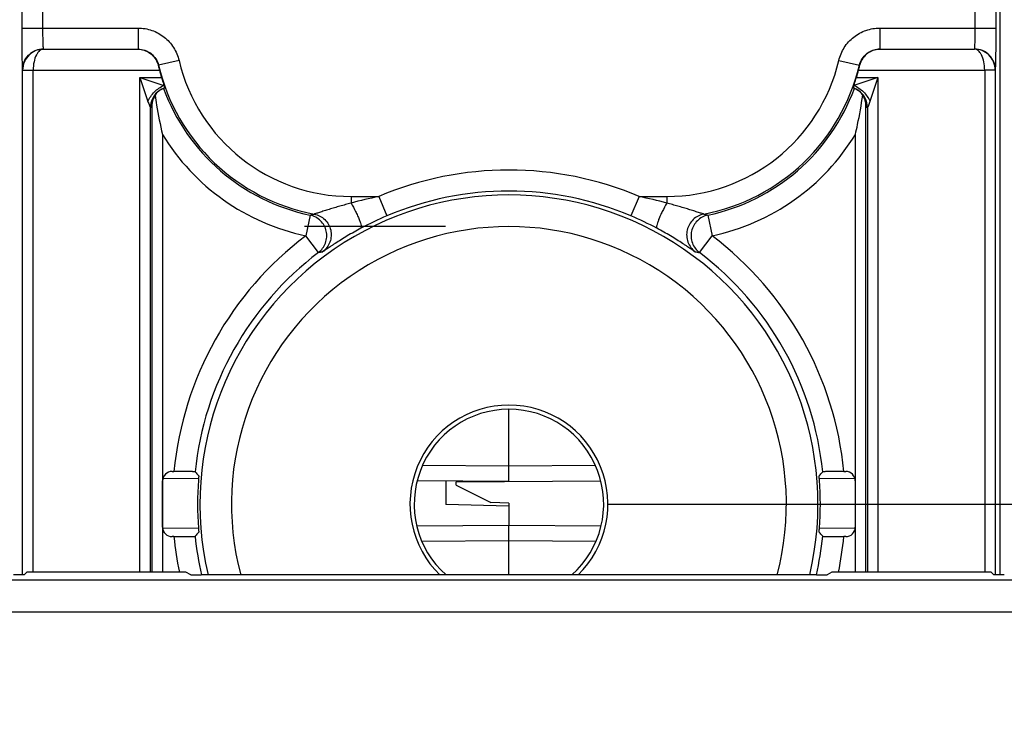
# Model space of a CAD drawing. Units: millimetres. Extents: x 0 to 420, y 0 to 297.
# Drawn here: x 197 to 204, y 183 to 188 of the extents above; entities that cross this region are included whole.
import ezdxf

# ---------------------------------------------------------------- set-up
doc = ezdxf.new("R2010")
doc.units = ezdxf.units.MM
doc.header["$LTSCALE"] = 23.1
doc.layers.get('0').update_dxf_attribs({"linetype": 'CONTINUOUS'})
for name, color, linetype in [('INTF_1', 7, 'CONTINUOUS'), ('LAY0002', 7, 'CONTINUOUS'), ('LAY0003', 7, 'CONTINUOUS')]:
    doc.layers.add(name, color=color, linetype=linetype)
doc.styles.get("Standard").update_dxf_attribs({"font": 'txt', "width": 0.8})
doc.dimstyles.new('DIMSTYLE_2', dxfattribs={"dimtxt": 2.5, "dimasz": 2.5, "dimexe": 1, "dimexo": 0, "dimtad": 1, "dimlfac": 6.666667, "dimtxsty": 'STANDARD', "dimblk": '_FILLED', "dimblk1": '_FILLED', "dimblk2": '_FILLED', "dimcen": 0.09, "dimazin": 2, "dimtp": 0.5, "dimtm": 0.5, "dimtfac": 1, "dimtofl": 0, "dimtmove": 0, "dimatfit": 3, "dimldrblk": '_FILLED', "dimfxl": 1, "dimtolj": 1, "dimarcsym": 0})

# ---------------------------------------------------------------- blocks, each defined once
blk = doc.blocks.new('_FILLED')
at = {"color": 0, "linetype": 'BYBLOCK'}
blk.add_solid([(0, 0), (-1, 0.166), (-1, -0.166)], dxfattribs=at)
blk = doc.blocks.new('*D3')
at = {"color": 2, "linetype": 'CONTINUOUS'}
for p, q in [((201.2167, 184.6546), (226.4823, 184.6546)), ((225.4823, 184.6546), (225.4823, 170.7796)), ((225.4823, 156.9046), (225.4823, 170.7796)), ((201.2167, 156.9046), (226.4823, 156.9046))]:
    blk.add_line(p, q, dxfattribs=at)
at = {"color": 2, "linetype": 'CONTINUOUS', "xscale": 2.5, "yscale": 2.5, "zscale": 2.5}
for p, rotation in [((225.4823, 184.6546), 90), ((225.4823, 156.9046), 270)]:
    blk.add_blockref('_FILLED', p, dxfattribs=dict(at, rotation=rotation))

msp = doc.modelspace()

# ---------------------------------------------------------------- linework, layer by layer
at = {"color": 9, "linetype": 'CONTINUOUS'}
for p, q in [((200.0588, 186.6324), (199.0547, 186.6324)), ((196.1353, 183.8863), (204.8881, 183.8863))]:
    msp.add_line(p, q, dxfattribs=at)
at = {"color": 7, "linetype": 'CONTINUOUS'}
for p, q in [((197.0765, 184.1696), (197.0576, 184.1506)), ((198.1355, 184.1702), (197.1515, 184.1702)), ((198.2452, 184.1506), (198.2105, 184.1696)), ((202.7032, 184.1499), (198.3202, 184.1499)), ((202.8129, 184.1696), (202.7782, 184.1506)), ((203.8718, 184.1702), (202.8878, 184.1702)), ((203.9468, 184.1696), (203.9408, 184.1698)), ((203.9468, 184.1696), (203.9658, 184.1506)), ((204.8157, 184.1113), (196.2077, 184.1113))]:
    msp.add_line(p, q, dxfattribs=at)
for centre, start_param, end_param in [((198.1355, 184.1696), 0.015936, 1.570796), ((198.3202, 184.1506), -3.125656, -1.570796), ((202.7032, 184.1506), -1.570796, -0.015936), ((202.8878, 184.1696), 1.570796, 3.125656)]:
    msp.add_ellipse(centre, major_axis=(0.075, 0), ratio=0.008727, start_param=start_param, end_param=end_param, dxfattribs=at)
for points, knots in [([(197.0576, 184.1506), (197.0575, 184.1505), (197.0574, 184.1505), (197.0571, 184.1505), (197.0566, 184.1505), (197.0556, 184.1504), (197.0539, 184.1504), (197.0514, 184.1503), (197.0483, 184.1503), (197.0445, 184.1502), (197.0401, 184.1502), (197.0332, 184.1501), (197.0235, 184.15), (197.0107, 184.15), (196.9969, 184.1499), (196.9874, 184.1499), (196.9826, 184.1499)], [0, 0, 0, 0, 0.001681, 0.005721, 0.01212, 0.020858, 0.045262, 0.078746, 0.121068, 0.171754, 0.230265, 0.296066, 0.447123, 0.619343, 0.806385, 1, 1, 1, 1]), ([(197.1515, 184.1702), (197.1467, 184.1702), (197.1372, 184.1702), (197.1234, 184.1702), (197.1106, 184.1701), (197.1009, 184.17), (197.094, 184.17), (197.0896, 184.1699), (197.0858, 184.1699), (197.0827, 184.1698), (197.0802, 184.1698), (197.0785, 184.1697), (197.0775, 184.1697), (197.077, 184.1696), (197.0767, 184.1696), (197.0766, 184.1696), (197.0765, 184.1696)], [0, 0, 0, 0, 0.193615, 0.380657, 0.552877, 0.703934, 0.769735, 0.828246, 0.878932, 0.921254, 0.954738, 0.979142, 0.98788, 0.994279, 0.998319, 1, 1, 1, 1]), ([(203.9408, 184.1698), (203.9316, 184.17), (203.9086, 184.1701), (203.8856, 184.1702), (203.8718, 184.1702)], [0, 0, 0, 0, 0.400484, 1, 1, 1, 1]), ([(204.0408, 184.1499), (204.0359, 184.1499), (204.0264, 184.1499), (204.0126, 184.15), (203.9998, 184.15), (203.9901, 184.1501), (203.9832, 184.1502), (203.9789, 184.1502), (203.9751, 184.1503), (203.9719, 184.1503), (203.9694, 184.1504), (203.9677, 184.1504), (203.9668, 184.1505), (203.9663, 184.1505), (203.966, 184.1505), (203.9658, 184.1505), (203.9658, 184.1506)], [0, 0, 0, 0, 0.193615, 0.380657, 0.552877, 0.703934, 0.769735, 0.828246, 0.878932, 0.921254, 0.954738, 0.979142, 0.98788, 0.994279, 0.998319, 1, 1, 1, 1])]:
    msp.add_open_spline(points, degree=3, knots=knots, dxfattribs=at)
at = {"layer": 'INTF_1', "color": 9, "linetype": 'CONTINUOUS'}
for p, q in [((199.8964, 184.9316), (200.5117, 184.9268)), ((199.8907, 184.3904), (200.5117, 184.3953))]:
    msp.add_line(p, q, dxfattribs=at)
at = {"layer": 'INTF_1', "color": 7, "linetype": 'CONTINUOUS'}
for p, q in [((198.3004, 184.8346), (198.0469, 184.8368)), ((200.5113, 184.8153), (199.8576, 184.821)), ((200.0617, 184.8192), (200.0617, 184.6513)), ((200.5117, 184.6395), (200.0617, 184.6513)), ((200.5117, 184.6395), (200.5117, 184.5019)), ((198.2997, 184.4825), (198.0453, 184.4803)), ((200.5117, 184.5019), (199.8557, 184.4961))]:
    msp.add_line(p, q, dxfattribs=at)
at = {"layer": 'LAY0002', "color": 9, "linetype": 'CONTINUOUS'}
for p, q in [((204.0115, 184.15), (204.0115, 194.2752)), ((197.0408, 188.1638), (197.0408, 188.0453)), ((197.1896, 188.1638), (197.1896, 188.0453)), ((203.8338, 188.0453), (203.8338, 188.1638)), ((203.9826, 188.0453), (203.9826, 188.1638)), ((197.0408, 188.0453), (197.8694, 188.0453)), ((197.8694, 188.0453), (197.8694, 187.8953)), ((203.154, 188.0453), (203.154, 187.8953)), ((203.154, 188.0453), (203.9826, 188.0453)), ((197.1947, 187.8953), (197.1948, 187.8952)), ((197.1947, 187.8953), (197.8694, 187.8953)), ((197.1948, 187.8952), (197.8693, 187.8952)), ((197.8694, 187.8953), (197.8693, 187.8952)), ((203.154, 187.8953), (203.8287, 187.8953)), ((203.154, 187.8953), (203.154, 187.8952)), ((203.154, 187.8952), (203.8286, 187.8952)), ((203.8286, 187.8952), (203.8287, 187.8953)), ((198.0153, 187.7799), (198.0132, 187.7775)), ((198.1613, 187.8144), (198.0153, 187.7799)), ((202.8621, 187.8144), (203.008, 187.7799)), ((203.008, 187.7799), (203.0101, 187.7775)), ((197.0459, 187.7465), (197.0473, 187.7452)), ((197.0473, 187.7452), (197.1223, 187.7453)), ((197.0473, 184.1503), (197.0473, 187.7452)), ((197.1223, 184.1702), (197.1223, 187.7453)), ((197.1223, 187.7453), (198.0213, 187.7453)), ((203.0021, 187.7453), (203.9011, 187.7453)), ((203.9011, 187.7453), (203.9011, 184.1702)), ((203.9761, 187.7452), (203.9011, 187.7453)), ((203.9761, 187.7452), (203.9774, 187.7465)), ((203.9761, 187.7452), (203.9761, 184.1503)), ((197.8827, 184.1702), (197.8827, 187.6939)), ((197.8827, 187.6939), (197.9398, 187.5226)), ((197.8827, 187.6939), (198.0358, 187.6939)), ((197.8827, 187.6939), (198.054, 187.6368)), ((203.1406, 187.6939), (202.9693, 187.6368)), ((202.9875, 187.6939), (203.1406, 187.6939)), ((203.1406, 187.6939), (203.0835, 187.5225)), ((203.1406, 187.6939), (203.1406, 184.1702)), ((198.0214, 187.5994), (198.0217, 187.5996)), ((198.0214, 187.5994), (198.0216, 187.5996)), ((203.0017, 187.5997), (203.002, 187.5994)), ((203.0017, 187.5996), (203.002, 187.5994)), ((197.9577, 184.1702), (197.9577, 187.4768)), ((197.9682, 187.4926), (197.9682, 184.1702)), ((203.0551, 184.1702), (203.0551, 187.4926)), ((203.0656, 187.4768), (203.0656, 184.1702)), ((198.0432, 187.2875), (198.0432, 184.1702)), ((202.9801, 184.1702), (202.9801, 187.2875)), ((199.3867, 186.8453), (199.3867, 186.7982)), ((199.3867, 186.8453), (199.5839, 186.8453)), ((199.5839, 186.8453), (199.6424, 186.7072)), ((201.4394, 186.8453), (201.3809, 186.7072)), ((201.4394, 186.8453), (201.6367, 186.8453)), ((201.6367, 186.8453), (201.6367, 186.7982)), ((199.0949, 186.7124), (199.0641, 186.5656)), ((201.9285, 186.7124), (201.9593, 186.5656)), ((199.1547, 186.4461), (199.0641, 186.5656)), ((201.8687, 186.4461), (201.9593, 186.5656))]:
    msp.add_line(p, q, dxfattribs=at)
at = {"layer": 'LAY0002', "color": 7, "linetype": 'CONTINUOUS'}
for p, q in [((197.9687, 187.5049), (197.9687, 187.5043)), ((197.9687, 187.5049), (197.9687, 187.5043)), ((198.112, 184.8867), (198.1255, 184.8867)), ((202.8978, 184.8867), (202.9113, 184.8867)), ((198.0445, 184.4899), (198.0445, 184.8193)), ((202.9788, 184.8193), (202.9788, 184.4899)), ((198.1255, 184.4224), (198.112, 184.4224)), ((202.9113, 184.4224), (202.8978, 184.4224))]:
    msp.add_line(p, q, dxfattribs=at)
for points in [[(197.9687, 187.5043), (197.9687, 187.5043), (197.9687, 187.5046), (197.9688, 187.5051), (197.9688, 187.5059), (197.969, 187.507), (197.9692, 187.5085), (197.9694, 187.5101), (197.9697, 187.5121), (197.9701, 187.5144), (197.9707, 187.5169), (197.9713, 187.5197), (197.972, 187.5229), (197.973, 187.5264), (197.9741, 187.5302), (197.9755, 187.5343), (197.9771, 187.5387), (197.9789, 187.5432), (197.9809, 187.5478), (197.9832, 187.5526), (197.9858, 187.5575), (197.9887, 187.5625), (197.9919, 187.5675), (197.9954, 187.5726), (197.9993, 187.5777), (198.0035, 187.5829), (198.0081, 187.588), (198.0091, 187.589)], [(198.0091, 187.589), (198.0126, 187.5924), (198.0168, 187.596), (198.0217, 187.5996)], [(198.0217, 187.5996), (198.0248, 187.6018), (198.0336, 187.6072), (198.0428, 187.612), (198.0523, 187.6162), (198.0596, 187.6189)], [(202.9638, 187.6189), (202.9708, 187.6163), (202.9804, 187.6121), (202.9896, 187.6073), (202.9984, 187.6019), (203.0017, 187.5996)], [(203.0017, 187.5996), (203.0065, 187.596), (203.0107, 187.5924), (203.0142, 187.589)], [(203.0142, 187.589), (203.017, 187.5861), (203.022, 187.5803), (203.0265, 187.5746), (203.0306, 187.5689), (203.0342, 187.5632), (203.0375, 187.5576), (203.0404, 187.552), (203.0429, 187.5467), (203.0451, 187.5416), (203.047, 187.5367), (203.0486, 187.5322), (203.0499, 187.5281), (203.0509, 187.5244), (203.0518, 187.5211), (203.0524, 187.5182), (203.053, 187.5156), (203.0534, 187.5132), (203.0538, 187.5111), (203.0541, 187.5092), (203.0543, 187.5076), (203.0545, 187.5063), (203.0546, 187.5053), (203.0546, 187.5047), (203.0547, 187.5044), (203.0547, 187.5043)]]:
    msp.add_lwpolyline(points, dxfattribs=at)
for centre, radius, start, end in [((199.1985, 188.0551), 1.2174, 193.18209, 194.74541), ((201.8248, 188.0551), 1.2174, 345.25459, 346.81791), ((199.3867, 188.1046), 1.4119, 194.74323, 196.9112), ((201.6367, 188.1046), 1.4119, 343.08875, 345.25677), ((198.1886, 187.4902), 0.2204, 176.3339, 179.37792), ((202.8347, 187.4902), 0.2204, 0.62208, 3.66618), ((200.5117, 184.6546), 0.675, 311.60225, 228.39775), ((198.112, 184.8193), 0.0675, 89.99999, 180), ((203.2117, 189.3411), 6.6502, 222.0821, 222.4117), ((197.8117, 189.3411), 6.6502, 317.5883, 317.9179), ((202.9113, 184.8193), 0.0675, 0, 90.00001), ((200.5117, 184.6546), 2.2186, 175.5724, 184.4262), ((200.5117, 184.6546), 2.2186, 355.5738, 4.4276), ((198.112, 184.4899), 0.0675, 179.99998, 270.00001), ((202.9113, 184.4899), 0.0675, 269.99999, 0.00002), ((203.2062, 179.9774), 6.6399, 137.61583, 137.9461), ((197.8172, 179.9774), 6.6399, 42.0539, 42.38417)]:
    msp.add_arc(centre, radius, start, end, dxfattribs=at)
at = {"layer": 'LAY0002', "color": 9, "linetype": 'CONTINUOUS'}
for centre, radius, start, end in [((199.3867, 188.1046), 1.4092, 193.31976, 259.24305), ((199.3867, 188.1046), 1.2593, 193.31976, 270), ((201.6367, 188.1046), 1.2593, 270, 346.68024), ((201.6367, 188.1046), 1.4092, 280.75717, 346.68024), ((198.1077, 187.4768), 0.15, 129.6902, 179.98815), ((198.1078, 187.4769), 0.15, 125.04494, 180.01488), ((198.117, 187.4848), 0.1499, 135.99811, 180.02019), ((198.1078, 187.4768), 0.1501, 125.49913, 129.68938), ((198.1077, 187.4768), 0.15, 125.1596, 125.49842), ((198.1078, 187.4768), 0.15, 122.5643, 125.02464), ((198.1077, 187.4768), 0.15, 120.35658, 122.56413), ((198.1078, 187.4768), 0.1501, 118.46161, 120.35636), ((198.1077, 187.4768), 0.15, 112.24731, 118.46155), ((198.1078, 187.4768), 0.1501, 109.03477, 112.24704), ((199.3867, 188.1046), 1.4224, 200.10617, 258.16184), ((198.1077, 187.4769), 0.1499, 108.73069, 109.0343), ((201.6367, 188.1046), 1.4224, 281.83838, 339.89298), ((202.9157, 187.4769), 0.1499, 70.98801, 71.27352), ((202.9156, 187.4768), 0.1501, 67.79754, 70.98753), ((202.9156, 187.4768), 0.15, 61.56602, 67.79729), ((202.9156, 187.4768), 0.1501, 59.67666, 61.56595), ((202.9156, 187.4768), 0.15, 57.4579, 59.67644), ((202.9156, 187.4768), 0.15, 54.98186, 57.45772), ((202.9156, 187.4769), 0.15, 359.98512, 54.96156), ((202.9156, 187.4768), 0.15, 54.5048, 54.84522), ((202.9156, 187.4768), 0.1501, 50.3136, 54.50409), ((202.9156, 187.4768), 0.15, 0.01185, 50.31277), ((202.9064, 187.4848), 0.1499, 18.07177, 44.00913), ((202.9061, 187.4848), 0.1502, 8.4412, 18.06377), ((202.9064, 187.4848), 0.1499, 7.48049, 8.4329), ((202.9062, 187.4848), 0.1501, 359.98588, 7.47644), ((199.3867, 188.1046), 1.5724, 211.30782, 258.16184), ((201.6367, 188.1046), 1.5724, 281.83838, 328.69288), ((200.5117, 184.6546), 2.3791, 67.04801, 112.95199), ((200.5117, 184.6546), 2.2291, 67.04801, 112.95199), ((200.5117, 184.6546), 2.2015, 346.74645, 193.25355), ((200.3881, 183.039), 3.8903, 101.92922, 104.91637), ((200.6353, 183.039), 3.8903, 75.08375, 78.07077), ((196.1182, 197.9075), 11.5841, 284.88996, 285.03732), ((200.5383, 184.592), 2.2971, 112.95589, 118.06585), ((200.4815, 184.5847), 2.3052, 61.94331, 67.03516), ((204.9039, 197.9028), 11.5792, 254.96278, 255.11019), ((200.5117, 184.6546), 1.9765, 345.20481, 194.79519), ((200.5117, 184.6546), 2.3974, 127.14337, 174.4429), ((200.5117, 184.6546), 2.3974, 5.5571, 52.85668), ((200.5117, 184.6546), 2.2474, 127.14337, 174.13667), ((197.5807, 194.3765), 8.0851, 281.226, 281.44335), ((203.4509, 194.4176), 8.1271, 258.55735, 258.77358), ((200.5117, 184.6546), 2.2474, 5.86333, 52.85668), ((200.5117, 184.6546), 0.705, 314.27698, 225.72302), ((200.5117, 184.6546), 2.3974, 185.55647, 191.65746), ((200.5117, 184.6546), 2.2474, 185.86259, 192.97829), ((200.5117, 184.6546), 2.2474, 347.02171, 354.13741), ((200.5117, 184.6546), 2.3974, 348.34254, 354.44353)]:
    msp.add_arc(centre, radius, start, end, dxfattribs=at)
for points, knots in [([(197.0408, 188.0453), (197.0408, 188.0261), (197.0409, 187.9884), (197.0411, 187.9336), (197.0416, 187.883), (197.0421, 187.8443), (197.0426, 187.8169), (197.043, 187.7994), (197.0435, 187.7843), (197.0439, 187.7716), (197.0444, 187.7615), (197.0448, 187.7547), (197.0451, 187.7507), (197.0454, 187.7487), (197.0456, 187.7474), (197.0458, 187.7467), (197.0459, 187.7465)], [0, 0, 0, 0, 0.192891, 0.378532, 0.549946, 0.700695, 0.766514, 0.825119, 0.875957, 0.918553, 0.95251, 0.977514, 0.986588, 0.993353, 0.997807, 1, 1, 1, 1]), ([(197.1896, 188.0453), (197.1896, 188.0356), (197.1896, 188.0167), (197.1899, 187.9892), (197.1904, 187.9638), (197.191, 187.9415), (197.1916, 187.9252), (197.1922, 187.9143), (197.1927, 187.9079), (197.1931, 187.9029), (197.1936, 187.899), (197.1941, 187.8968), (197.1944, 187.8955), (197.1947, 187.8953)], [0, 0, 0, 0, 0.192663, 0.378083, 0.549292, 0.699867, 0.824175, 0.87499, 0.917593, 0.9516, 0.976718, 0.992785, 1, 1, 1, 1]), ([(197.8694, 188.0453), (197.9027, 188.0453), (197.9698, 188.034), (198.059, 187.985), (198.1272, 187.9096), (198.1536, 187.8468), (198.1613, 187.8144)], [0, 0, 0, 0, 0.25, 0.5, 0.75, 1, 1, 1, 1]), ([(202.8621, 187.8144), (202.8697, 187.8468), (202.8962, 187.9096), (202.9644, 187.985), (203.0535, 188.034), (203.1207, 188.0453), (203.154, 188.0453)], [0, 0, 0, 0, 0.25, 0.5, 0.75, 1, 1, 1, 1]), ([(203.8287, 187.8953), (203.829, 187.8955), (203.8293, 187.8968), (203.8298, 187.899), (203.8302, 187.9029), (203.8307, 187.9079), (203.8311, 187.9143), (203.8317, 187.9252), (203.8324, 187.9415), (203.833, 187.9638), (203.8334, 187.9892), (203.8337, 188.0167), (203.8338, 188.0356), (203.8338, 188.0453)], [0, 0, 0, 0, 0.007215, 0.023282, 0.0484, 0.082406, 0.12501, 0.175824, 0.300132, 0.450708, 0.621916, 0.807336, 1, 1, 1, 1]), ([(203.9774, 187.7465), (203.9776, 187.7467), (203.9777, 187.7474), (203.978, 187.7487), (203.9782, 187.7507), (203.9786, 187.7547), (203.979, 187.7615), (203.9795, 187.7716), (203.9799, 187.7843), (203.9803, 187.7994), (203.9807, 187.8169), (203.9812, 187.8443), (203.9818, 187.883), (203.9822, 187.9336), (203.9825, 187.9884), (203.9826, 188.0261), (203.9826, 188.0453)], [0, 0, 0, 0, 0.002193, 0.006647, 0.013411, 0.022485, 0.04749, 0.081447, 0.124043, 0.174881, 0.233485, 0.299304, 0.450053, 0.621467, 0.807108, 1, 1, 1, 1]), ([(197.0459, 187.7465), (197.0459, 187.7659), (197.0537, 187.805), (197.0868, 187.8544), (197.1362, 187.8876), (197.1754, 187.8953), (197.1947, 187.8953)], [0, 0, 0, 0, 0.24999, 0.5, 0.75001, 1, 1, 1, 1]), ([(197.1948, 187.8952), (197.1765, 187.8951), (197.1389, 187.8876), (197.0901, 187.8557), (197.0557, 187.806), (197.0473, 187.7655), (197.0473, 187.7452)], [0, 0, 0, 0, 0.237386, 0.48175, 0.736714, 1, 1, 1, 1]), ([(197.1948, 187.8952), (197.1902, 187.8951), (197.1805, 187.8928), (197.1672, 187.8841), (197.1549, 187.8706), (197.1394, 187.8447), (197.1259, 187.8023), (197.1223, 187.7652), (197.1223, 187.7453)], [0, 0, 0, 0, 0.07688, 0.16265, 0.262795, 0.380136, 0.66592, 1, 1, 1, 1]), ([(197.8694, 187.8953), (197.886, 187.8953), (197.9196, 187.8897), (197.9642, 187.8652), (197.9983, 187.8275), (198.0115, 187.7961), (198.0153, 187.7799)], [0, 0, 0, 0, 0.249994, 0.5, 0.750005, 1, 1, 1, 1]), ([(203.008, 187.7799), (203.0118, 187.7961), (203.0251, 187.8275), (203.0592, 187.8652), (203.1037, 187.8897), (203.1373, 187.8953), (203.154, 187.8953)], [0, 0, 0, 0, 0.249994, 0.5, 0.750005, 1, 1, 1, 1]), ([(203.9761, 187.7452), (203.976, 187.7655), (203.9677, 187.806), (203.9332, 187.8557), (203.8844, 187.8876), (203.8469, 187.8951), (203.8286, 187.8952)], [0, 0, 0, 0, 0.263286, 0.51825, 0.762614, 1, 1, 1, 1]), ([(203.9011, 187.7453), (203.9011, 187.7652), (203.8974, 187.8023), (203.884, 187.8447), (203.8684, 187.8706), (203.8562, 187.8841), (203.8428, 187.8928), (203.8331, 187.8951), (203.8286, 187.8952)], [0, 0, 0, 0, 0.33408, 0.619864, 0.737205, 0.83735, 0.92312, 1, 1, 1, 1]), ([(203.9774, 187.7465), (203.9774, 187.7659), (203.9697, 187.805), (203.9366, 187.8544), (203.8871, 187.8876), (203.848, 187.8953), (203.8287, 187.8953)], [0, 0, 0, 0, 0.24999, 0.5, 0.75001, 1, 1, 1, 1]), ([(197.9398, 187.5226), (197.9416, 187.5173), (197.9451, 187.5074), (197.9503, 187.4938), (197.9546, 187.4839), (197.9569, 187.4784), (197.9577, 187.4768)], [0, 0, 0, 0, 0.33557, 0.643048, 0.888825, 1, 1, 1, 1]), ([(203.0835, 187.5225), (203.0818, 187.5173), (203.0783, 187.5074), (203.0731, 187.4938), (203.0687, 187.4838), (203.0665, 187.4784), (203.0656, 187.4768)], [0, 0, 0, 0, 0.335574, 0.643053, 0.888827, 1, 1, 1, 1]), ([(197.9578, 187.4768), (197.9586, 187.4774), (197.9619, 187.4798), (197.9649, 187.4825), (197.967, 187.4848)], [0, 0, 0, 0, 0.23522, 1, 1, 1, 1]), ([(197.967, 187.4848), (197.9672, 187.485), (197.9674, 187.4857), (197.9677, 187.4872), (197.968, 187.4896), (197.9682, 187.4915), (197.9682, 187.4926)], [0, 0, 0, 0, 0.095667, 0.286108, 0.583055, 1, 1, 1, 1]), ([(203.0563, 187.4848), (203.0562, 187.485), (203.056, 187.4857), (203.0557, 187.4872), (203.0554, 187.4896), (203.0552, 187.4915), (203.0551, 187.4926)], [0, 0, 0, 0, 0.095667, 0.286106, 0.583052, 1, 1, 1, 1]), ([(203.0656, 187.4768), (203.0648, 187.4774), (203.0615, 187.4798), (203.0585, 187.4825), (203.0563, 187.4848)], [0, 0, 0, 0, 0.235222, 1, 1, 1, 1]), ([(199.3867, 186.7982), (199.3735, 186.7946), (199.3472, 186.7873), (199.3079, 186.7762), (199.2692, 186.7651), (199.2316, 186.7539), (199.2013, 186.7446), (199.1783, 186.7373), (199.1626, 186.7323), (199.1487, 186.7277), (199.1385, 186.7244), (199.1317, 186.7223), (199.128, 186.7212), (199.1255, 186.7205), (199.1241, 186.7201), (199.1236, 186.7201)], [0, 0, 0, 0, 0.149681, 0.298502, 0.445688, 0.589748, 0.727702, 0.792645, 0.853266, 0.907587, 0.952738, 0.970709, 0.984901, 0.994801, 1, 1, 1, 1]), ([(199.3867, 186.7982), (199.3982, 186.7787), (199.4143, 186.7491), (199.4331, 186.7097), (199.4446, 186.6827), (199.4532, 186.6593), (199.4581, 186.6426), (199.4599, 186.6317), (199.4603, 186.6252), (199.4595, 186.6203), (199.4576, 186.619)], [0, 0, 0, 0, 0.347689, 0.515648, 0.668153, 0.797565, 0.897683, 0.935435, 0.964698, 1, 1, 1, 1]), ([(201.6367, 186.7982), (201.6251, 186.7787), (201.6091, 186.7491), (201.5903, 186.7097), (201.5787, 186.6827), (201.5701, 186.6593), (201.5652, 186.6426), (201.5634, 186.6317), (201.563, 186.6252), (201.5639, 186.6203), (201.5658, 186.619)], [0, 0, 0, 0, 0.34769, 0.51565, 0.668155, 0.797567, 0.897684, 0.935436, 0.964699, 1, 1, 1, 1]), ([(201.8997, 186.7201), (201.8992, 186.7201), (201.8979, 186.7205), (201.8953, 186.7212), (201.8916, 186.7223), (201.8849, 186.7244), (201.8747, 186.7277), (201.8607, 186.7323), (201.8451, 186.7373), (201.8221, 186.7446), (201.7917, 186.7539), (201.7541, 186.7651), (201.7154, 186.7762), (201.6762, 186.7873), (201.6499, 186.7946), (201.6367, 186.7982)], [0, 0, 0, 0, 0.005199, 0.015098, 0.029291, 0.047262, 0.092414, 0.146735, 0.207356, 0.272299, 0.410254, 0.554314, 0.701499, 0.85032, 1, 1, 1, 1]), ([(199.1547, 186.4461), (199.166, 186.4547), (199.1863, 186.4752), (199.2068, 186.5133), (199.2157, 186.5557), (199.2123, 186.5989), (199.1969, 186.6393), (199.1708, 186.6738), (199.136, 186.6995), (199.1088, 186.7095), (199.0949, 186.7124)], [0, 0, 0, 0, 0.124958, 0.249948, 0.374965, 0.5, 0.625035, 0.750052, 0.875042, 1, 1, 1, 1]), ([(199.1236, 186.7201), (199.1378, 186.7174), (199.1655, 186.7078), (199.2011, 186.6822), (199.228, 186.6475), (199.2438, 186.6065), (199.2473, 186.5627), (199.2382, 186.5198), (199.2172, 186.4813), (199.1963, 186.4607), (199.1847, 186.4521)], [0, 0, 0, 0, 0.124955, 0.249943, 0.374962, 0.5, 0.625038, 0.750057, 0.875045, 1, 1, 1, 1]), ([(201.8997, 186.7201), (201.8855, 186.7174), (201.8578, 186.7078), (201.8222, 186.6822), (201.7954, 186.6475), (201.7795, 186.6065), (201.776, 186.5627), (201.7852, 186.5198), (201.8062, 186.4813), (201.827, 186.4607), (201.8386, 186.4521)], [0, 0, 0, 0, 0.124955, 0.249943, 0.374962, 0.5, 0.625038, 0.750057, 0.875045, 1, 1, 1, 1]), ([(201.9285, 186.7124), (201.9146, 186.7095), (201.8874, 186.6995), (201.8526, 186.6738), (201.8264, 186.6393), (201.811, 186.5989), (201.8076, 186.5557), (201.8166, 186.5133), (201.837, 186.4752), (201.8574, 186.4547), (201.8687, 186.4461)], [0, 0, 0, 0, 0.124958, 0.249948, 0.374965, 0.5, 0.625035, 0.750052, 0.875042, 1, 1, 1, 1]), ([(199.4576, 186.619), (199.441, 186.6101), (199.4084, 186.5922), (199.361, 186.5648), (199.3165, 186.5378), (199.2818, 186.5157), (199.2565, 186.4992), (199.2397, 186.4881), (199.2249, 186.4781), (199.2121, 186.4695), (199.2016, 186.4625), (199.1944, 186.4578), (199.1899, 186.4549), (199.1876, 186.4535), (199.1859, 186.4526), (199.1851, 186.4521), (199.1847, 186.4521)], [0, 0, 0, 0, 0.17652, 0.348666, 0.513037, 0.664619, 0.733582, 0.796728, 0.853043, 0.901518, 0.941196, 0.971238, 0.982428, 0.990975, 0.996835, 1, 1, 1, 1]), ([(201.8386, 186.4521), (201.8383, 186.4521), (201.8374, 186.4526), (201.8358, 186.4535), (201.8335, 186.4549), (201.829, 186.4578), (201.8218, 186.4625), (201.8113, 186.4695), (201.7985, 186.4781), (201.7836, 186.4881), (201.7668, 186.4992), (201.7415, 186.5157), (201.7068, 186.5378), (201.6624, 186.5648), (201.615, 186.5922), (201.5824, 186.6101), (201.5658, 186.619)], [0, 0, 0, 0, 0.003165, 0.009025, 0.017572, 0.028762, 0.058803, 0.098481, 0.146956, 0.203271, 0.266417, 0.33538, 0.486963, 0.651333, 0.823479, 1, 1, 1, 1])]:
    msp.add_open_spline(points, degree=3, knots=knots, dxfattribs=at)
at = {"layer": 'LAY0002', "color": 7, "linetype": 'CONTINUOUS'}
for points, knots in [([(197.8693, 187.8952), (197.884, 187.895), (197.9143, 187.8898), (197.957, 187.8678), (197.9937, 187.8302), (198.0089, 187.7962), (198.0132, 187.7775)], [0, 0, 0, 0, 0.221648, 0.454803, 0.711038, 1, 1, 1, 1]), ([(203.154, 187.8952), (203.1393, 187.895), (203.109, 187.8898), (203.0664, 187.8678), (203.0296, 187.8302), (203.0145, 187.7962), (203.0101, 187.7775)], [0, 0, 0, 0, 0.221648, 0.454803, 0.711038, 1, 1, 1, 1]), ([(198.0358, 187.6939), (198.0374, 187.6885), (198.0433, 187.6694), (198.0495, 187.6504), (198.054, 187.6368)], [0, 0, 0, 0, 0.279294, 1, 1, 1, 1]), ([(198.054, 187.6368), (198.0548, 187.6343), (198.056, 187.6308), (198.0574, 187.6265), (198.0582, 187.624), (198.0588, 187.6219), (198.0593, 187.6204), (198.0595, 187.6195), (198.0596, 187.619), (198.0596, 187.6189)], [0, 0, 0, 0, 0.414832, 0.584714, 0.727287, 0.841088, 0.924928, 0.977965, 1, 1, 1, 1]), ([(202.9693, 187.6368), (202.9685, 187.6343), (202.9674, 187.6308), (202.966, 187.6265), (202.9651, 187.624), (202.9645, 187.6219), (202.9641, 187.6204), (202.9639, 187.6195), (202.9637, 187.619), (202.9638, 187.6189)], [0, 0, 0, 0, 0.414835, 0.584717, 0.727288, 0.841089, 0.924928, 0.977964, 1, 1, 1, 1]), ([(202.9693, 187.6368), (202.9706, 187.6407), (202.9769, 187.6597), (202.9829, 187.6787), (202.9875, 187.6939)], [0, 0, 0, 0, 0.209086, 1, 1, 1, 1]), ([(197.9911, 187.5664), (197.9944, 187.5431), (198.0087, 187.4495), (198.0274, 187.3567), (198.0432, 187.2875)], [0, 0, 0, 0, 0.249055, 1, 1, 1, 1]), ([(202.9801, 187.2875), (202.9854, 187.3106), (203.0057, 187.403), (203.0224, 187.4962), (203.0322, 187.5664)], [0, 0, 0, 0, 0.250826, 1, 1, 1, 1]), ([(198.276, 184.8842), (198.2759, 184.8842), (198.2756, 184.8843), (198.2745, 184.8845), (198.2722, 184.8847), (198.2685, 184.8849), (198.2634, 184.8852), (198.257, 184.8854), (198.2494, 184.8856), (198.2406, 184.8858), (198.2267, 184.8861), (198.2073, 184.8863), (198.1818, 184.8866), (198.1542, 184.8867), (198.1352, 184.8867), (198.1255, 184.8867)], [0, 0, 0, 0, 0.002123, 0.006516, 0.022274, 0.047258, 0.081246, 0.123915, 0.174854, 0.233571, 0.299502, 0.45041, 0.621843, 0.807347, 1, 1, 1, 1]), ([(198.3017, 184.8558), (198.3018, 184.8558), (198.3018, 184.8555), (198.3018, 184.8551), (198.3017, 184.8543), (198.3017, 184.8528), (198.3015, 184.8503), (198.3013, 184.8466), (198.301, 184.8421), (198.3004, 184.8351), (198.3, 184.8296), (198.2997, 184.8258)], [0, 0, 0, 0, 0.006494, 0.022253, 0.047227, 0.081195, 0.174746, 0.299337, 0.450215, 0.621666, 1, 1, 1, 1]), ([(202.7236, 184.8258), (202.7233, 184.8296), (202.7229, 184.8351), (202.7224, 184.8421), (202.7221, 184.8466), (202.7218, 184.8503), (202.7217, 184.8528), (202.7216, 184.8543), (202.7216, 184.8551), (202.7216, 184.8555), (202.7216, 184.8558), (202.7216, 184.8558)], [0, 0, 0, 0, 0.378334, 0.549785, 0.700663, 0.825254, 0.918805, 0.952773, 0.977747, 0.993506, 1, 1, 1, 1]), ([(202.8978, 184.8867), (202.8881, 184.8867), (202.8692, 184.8867), (202.8416, 184.8866), (202.8161, 184.8863), (202.7966, 184.8861), (202.7828, 184.8858), (202.774, 184.8856), (202.7663, 184.8854), (202.7599, 184.8852), (202.7548, 184.8849), (202.7511, 184.8847), (202.7488, 184.8845), (202.7478, 184.8843), (202.7474, 184.8842), (202.7473, 184.8842)], [0, 0, 0, 0, 0.192653, 0.378157, 0.54959, 0.700498, 0.766429, 0.825146, 0.876085, 0.918754, 0.952742, 0.977726, 0.993484, 0.997877, 1, 1, 1, 1]), ([(198.2997, 184.4833), (198.3, 184.4796), (198.3004, 184.4741), (198.301, 184.4671), (198.3013, 184.4626), (198.3015, 184.4589), (198.3017, 184.4564), (198.3017, 184.4549), (198.3018, 184.4541), (198.3017, 184.4537), (198.3018, 184.4534), (198.3017, 184.4534)], [0, 0, 0, 0, 0.378331, 0.54978, 0.700658, 0.825248, 0.9188, 0.952769, 0.977744, 0.993505, 1, 1, 1, 1]), ([(202.7216, 184.4534), (202.7216, 184.4534), (202.7216, 184.4537), (202.7216, 184.4541), (202.7216, 184.4549), (202.7217, 184.4564), (202.7218, 184.4589), (202.7221, 184.4626), (202.7224, 184.4671), (202.7229, 184.4741), (202.7233, 184.4796), (202.7236, 184.4833)], [0, 0, 0, 0, 0.006495, 0.022256, 0.047231, 0.0812, 0.174752, 0.299342, 0.45022, 0.621669, 1, 1, 1, 1]), ([(198.1255, 184.4224), (198.1352, 184.4224), (198.1542, 184.4225), (198.1818, 184.4226), (198.2072, 184.4228), (198.2267, 184.4231), (198.2406, 184.4234), (198.2494, 184.4236), (198.257, 184.4238), (198.2634, 184.424), (198.2685, 184.4242), (198.2722, 184.4245), (198.2745, 184.4246), (198.2756, 184.4249), (198.2759, 184.4249), (198.276, 184.425)], [0, 0, 0, 0, 0.192653, 0.378157, 0.54959, 0.700498, 0.766429, 0.825146, 0.876085, 0.918754, 0.952742, 0.977726, 0.993484, 0.997877, 1, 1, 1, 1]), ([(202.7473, 184.425), (202.7474, 184.4249), (202.7478, 184.4249), (202.7488, 184.4246), (202.7511, 184.4245), (202.7548, 184.4242), (202.76, 184.424), (202.7663, 184.4238), (202.774, 184.4236), (202.7828, 184.4234), (202.7966, 184.4231), (202.8161, 184.4228), (202.8416, 184.4226), (202.8692, 184.4225), (202.8881, 184.4224), (202.8978, 184.4224)], [0, 0, 0, 0, 0.002123, 0.006516, 0.022274, 0.047258, 0.081246, 0.123915, 0.174854, 0.233571, 0.299502, 0.45041, 0.621843, 0.807347, 1, 1, 1, 1])]:
    msp.add_open_spline(points, degree=3, knots=knots, dxfattribs=at)
at = {"layer": 'LAY0002', "color": 9, "linetype": 'CONTINUOUS'}
for points in [[(197.9398, 187.5226), (197.9504, 187.5478), (197.9829, 187.5937), (198.0288, 187.6261), (198.054, 187.6368)], [(202.9693, 187.6368), (202.9946, 187.6261), (203.0404, 187.5936), (203.0729, 187.5478), (203.0835, 187.5225)], [(197.9577, 187.4768), (197.9577, 187.4768), (197.9578, 187.4768), (197.9578, 187.4768), (197.9578, 187.4768)], [(203.0656, 187.4768), (203.0656, 187.4768), (203.0656, 187.4768), (203.0656, 187.4768), (203.0656, 187.4768)]]:
    msp.add_open_spline(points, degree=3, dxfattribs=at)
at = {"layer": 'LAY0003', "color": 7, "linetype": 'CONTINUOUS'}
for p, q in [((200.5117, 184.8154), (200.5117, 185.3296)), ((202.9765, 184.8368), (202.723, 184.8346)), ((200.1367, 184.8121), (201.1658, 184.821)), ((200.1367, 184.7896), (200.1367, 184.8121)), ((200.1367, 184.7896), (200.3827, 184.6666)), ((200.5117, 184.6621), (200.3827, 184.6666)), ((200.5117, 184.6621), (200.5117, 184.5019)), ((201.1677, 184.4961), (200.5117, 184.5019)), ((200.5117, 184.1499), (200.5117, 184.5018)), ((202.9781, 184.4803), (202.7236, 184.4825))]:
    msp.add_line(p, q, dxfattribs=at)
at = {"layer": 'LAY0003', "color": 9, "linetype": 'CONTINUOUS'}
for p, q in [((200.5117, 184.9269), (201.1269, 184.9317)), ((200.5117, 184.3952), (201.1327, 184.3903))]:
    msp.add_line(p, q, dxfattribs=at)

# ---------------------------------------------------------------- dimensions: what is measured, and where the dimension line sits
at = {"color": 2, "linetype": 'CONTINUOUS'}
dim = msp.add_linear_dim(base=(225.4823, 156.9046), p1=(201.2167, 184.6546), p2=(201.2167, 156.9046), angle=270, dimstyle='DIMSTYLE_2', dxfattribs=at)
dim.commit()
dim.dimension.update_dxf_attribs({"geometry": '*D3', "text_midpoint": (225.4823, 167.7796), "dimtype": 160})

doc.saveas('drawing.dxf')
